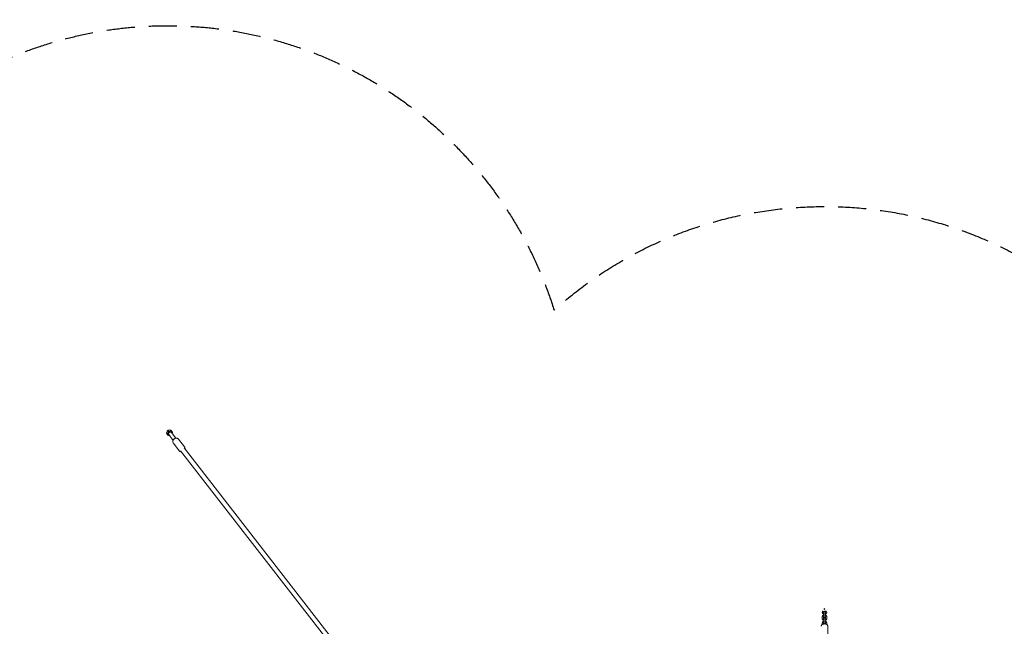
# Model space of a CAD drawing. Units: millimetres. Extents: x -10132 to 10924, y -6264 to 5679.
# Drawn here: x -3636 to 817, y 2936 to 5679 of the extents above; entities that cross this region are included whole.
import ezdxf

# ---------------------------------------------------------------- set-up
doc = ezdxf.new("R2010")
doc.units = ezdxf.units.MM
doc.header["$LTSCALE"] = 20
doc.linetypes.add('HIDDEN', pattern=[9.525, 6.35, -3.175])
doc.layers.add('2d', color=230, linetype='Continuous')
doc.layers.add('ASTM-SafetyZone', color=64, linetype='HIDDEN')

msp = doc.modelspace()

# ---------------------------------------------------------------- linework, layer by layer
at = {"layer": '2d', "lineweight": 0}
for p, q in [((-2969.6, 3817.7), (-2972.3, 3809.4)), ((-2972.3, 3809.4), (-2969.2, 3805.5)), ((-2972.3, 3809.4), (-2964, 3798.2)), ((-2966.6, 3821.9), (-2962.8, 3817)), ((-2962.9, 3798.2), (-2960.4, 3800.2)), ((-2942.4, 3777), (-2962.4, 3802.8)), ((-2952.9, 3823.3), (-2962.3, 3823.4)), ((-2950.1, 3819.6), (-2952.9, 3823.3)), ((-2929.8, 3786.8), (-2949.8, 3812.6)), ((-2947.8, 3810), (-2945.3, 3811.9)), ((-2914.5, 3729.7), (-2941.3, 3764.1)), ((-2890.8, 3748.2), (-2917.6, 3782.6)), ((-209.4, 291.6), (-2892.5, 3742.9)), ((-2892.5, 3742.9), (-2892.5, 3742.9)), ((-2909, 3730), (-2909.1, 3730.1)), ((-226.1, 278.9), (-2909, 3730)), ((-6, 2999.9), (-6, 2999.9)), ((0, 3000), (0, 3000)), ((1, 3001.2), (1, 2978.5)), ((7, 2978.5), (7, 3001.2)), ((8, 3000), (8, 3000)), ((14, 3000.1), (14, 3000.1)), ((-6, 2979.7), (-6, 2971)), ((-6, 2950.7), (-6, 2944.3)), ((0, 2971), (0, 2979.7)), ((0, 2946.5), (0, 2950.7)), ((1, 2972.2), (1, 2949.5)), ((7, 2949.5), (7, 2972.2)), ((8, 2979.7), (8, 2971)), ((8, 2950.7), (8, 2946.5)), ((14, 2971), (14, 2979.7)), ((14, 2944.3), (14, 2950.7)), ((19, 2878.3), (19, 2936.2))]:
    msp.add_line(p, q, dxfattribs=at)
for centre, start, end in [((4, 3001.2), 360, 180), ((4, 2978.5), 180, 360), ((4, 2972.2), 0, 180), ((4, 2949.5), 180, 244.8466), ((4, 2949.5), 295.1534, 360)]:
    msp.add_arc(centre, 3, start, end, dxfattribs=at)
for centre, major_axis, ratio, start_param, end_param in [((-2956.1, 3807.7), (-9.39, -7.31), 0.782433, -1.079255, -0.032058), ((-2956.1, 3807.7), (-9.39, -7.31), 0.782433, -0.032058, 0.359084), ((-2956.1, 3807.7), (-9.39, -7.31), 0.782433, -2.126453, -1.602854), ((-2956.1, 3807.7), (9.39, 7.31), 0.782433, -0.032058, 1.01514), ((-2956.1, 3807.7), (9.39, 7.31), 0.782433, -0.359084, -0.032058), ((-2900.8, 3736.5), (8.29, 6.44), 0.782445, -0.000006, 0.000107), ((-3, 2999.9), (-0.04, 5.35), 0.560788, -1.570394, 1.570394), ((11, 3000.1), (-0.04, 5.35), 0.560788, -1.570394, 1.570394)]:
    msp.add_ellipse(centre, major_axis=major_axis, ratio=ratio, start_param=start_param, end_param=end_param, dxfattribs=at)
at = {"layer": '2d', "lineweight": 0, "extrusion": (0, 0, -1)}
for major_axis, start_param, end_param in [((9.39, 7.31), -2.062337, -1.538739), ((-6.32, -4.91), 0.032058, 1.602854), ((-6.32, -4.91), 0, 0.032058), ((6.32, 4.91), -1.538739, 0)]:
    msp.add_ellipse((-2956.1, 3807.7), major_axis=major_axis, ratio=0.782433, start_param=start_param, end_param=end_param, dxfattribs=at)
at = {"layer": '2d', "lineweight": 0}
for points, weights in [([(-2969.6, 3817.7), (-2968.3, 3819.8), (-2966.6, 3821.9)], [2.29914149008, 2.27263991348, 2.14022570937]), ([(-2965.6, 3810.7), (-2967.1, 3808), (-2969.2, 3805.5)], [2.1857421968, 2.1857421968, 2.02881296789]), ([(-2969.2, 3805.5), (-2967.1, 3802.6), (-2965.7, 3800.6)], [1.67016296758, 1.79935052286, 1.79935052286]), ([(-2966.6, 3821.9), (-2964.4, 3822.8), (-2962.3, 3823.4)], [2.07760570366, 2.19374970599, 2.22595377546]), ([(-2965.7, 3800.6), (-2964.8, 3799.3), (-2964, 3798.2)], [1.7561729165, 1.7561729165, 1.70784699243]), ([(-2962.8, 3817), (-2964.1, 3813.4), (-2965.6, 3810.7)], [2.02881296774, 2.18574219707, 2.18574219707]), ([(-2956, 3817.8), (-2959, 3817.1), (-2962.8, 3817)], [2.08479845679, 2.08479845678, 1.93511666229]), ([(-2950.1, 3819.6), (-2953.1, 3818.4), (-2956, 3817.8)], [1.93511666188, 2.08479845678, 2.08479845677]), ([(-2946.5, 3814.7), (-2948, 3816.8), (-2950.1, 3819.6)], [1.79688627051, 1.79688627051, 1.66787564095]), ([(-2945.1, 3812.7), (-2945.8, 3813.7), (-2946.5, 3814.7)], [1.67916181868, 1.71347964145, 1.71347964145])]:
    msp.add_rational_spline(points, weights, degree=2, dxfattribs=at)
for points in [[(-2964, 3798.2), (-2963.6, 3798.2), (-2963.3, 3798.2), (-2962.9, 3798.2)], [(-2945.3, 3811.9), (-2945.2, 3812.2), (-2945.2, 3812.4), (-2945.1, 3812.7)]]:
    msp.add_open_spline(points, degree=3, dxfattribs=at)
for points, knots in [([(-2917.6, 3782.6), (-2918.4, 3783.6), (-2919.4, 3784.5), (-2921.6, 3785.9), (-2922.8, 3786.4), (-2925.5, 3787), (-2926.9, 3787.1), (-2929.7, 3786.9), (-2931.1, 3786.6), (-2933.8, 3785.7), (-2935.1, 3785), (-2936.5, 3784.1), (-2936.7, 3783.9), (-2936.9, 3783.7)], [0.546613, 0.546613, 0.546613, 0.546613, 0.819965, 0.819965, 1.103777, 1.103777, 1.411525, 1.411525, 1.719273, 1.719273, 2.027021, 2.027021, 2.085351, 2.085351, 2.085351, 2.085351]), ([(-2936.9, 3783.7), (-2938.1, 3782.9), (-2939.2, 3781.8), (-2941.1, 3779.5), (-2941.9, 3778.3), (-2943.1, 3775.5), (-2943.5, 3774.1), (-2943.7, 3771.2), (-2943.7, 3769.7), (-2942.9, 3766.9), (-2942.4, 3765.7), (-2941.5, 3764.4), (-2941.4, 3764.3), (-2941.3, 3764.1)], [2.085351, 2.085351, 2.085351, 2.085351, 2.405922, 2.405922, 2.726493, 2.726493, 3.047064, 3.047064, 3.364979, 3.364979, 3.652639, 3.652639, 3.688205, 3.688205, 3.688205, 3.688205]), ([(-2888.7, 3738.1), (-2888.6, 3738.6), (-2888.5, 3739.1), (-2888.3, 3741.1), (-2888.4, 3742.6), (-2889.2, 3745.4), (-2889.7, 3746.6), (-2890.6, 3747.9), (-2890.7, 3748), (-2890.8, 3748.2)], [6.0766435, 6.0766435, 6.0766435, 6.0766435, 6.1886564, 6.1886564, 6.506572, 6.506572, 6.7942313, 6.7942313, 6.829798, 6.829798, 6.829798, 6.829798]), ([(-2914.5, 3729.7), (-2913.7, 3728.7), (-2912.7, 3727.8), (-2910.5, 3726.4), (-2909.3, 3725.9), (-2907.1, 3725.4), (-2906.2, 3725.3), (-2905.3, 3725.2)], [3.6882054, 3.6882054, 3.6882054, 3.6882054, 3.9615572, 3.9615572, 4.2453701, 4.2453701, 4.4411939, 4.4411939, 4.4411939, 4.4411939]), ([(-6, 2999.9), (-6, 2999), (-5.8, 2998.1), (-5.2, 2996.4), (-4.7, 2995.6), (-3.5, 2994.1), (-2.8, 2993.5), (-1.1, 2992.4), (-0.2, 2991.9), (0.9, 2991.6), (0.9, 2991.6), (1, 2991.6)], [3.148225, 3.148225, 3.148225, 3.148225, 3.435261, 3.435261, 3.730007, 3.730007, 4.043195, 4.043195, 4.375021, 4.375021, 4.391208, 4.391208, 4.391208, 4.391208]), ([(-6, 2979.7), (-6, 2980.6), (-5.8, 2981.5), (-5.2, 2983.2), (-4.8, 2984), (-3.6, 2985.5), (-2.9, 2986.2), (-1.2, 2987.3), (-0.2, 2987.7), (0.9, 2988.1), (0.9, 2988.1), (1, 2988.1)], [3.141593, 3.141593, 3.141593, 3.141593, 3.428644, 3.428644, 3.723389, 3.723389, 4.03656, 4.03656, 4.368367, 4.368367, 4.391931, 4.391931, 4.391931, 4.391931]), ([(0, 3000), (0, 2999.8), (0, 2999.6), (0.2, 2999), (0.4, 2998.7), (0.8, 2998.3), (0.9, 2998.2), (1, 2998.2)], [3.1482255, 3.1482255, 3.1482255, 3.1482255, 3.4218199, 3.4218199, 3.8507852, 3.8507852, 3.941726, 3.941726, 3.941726, 3.941726]), ([(3.9, 3016.4), (3.8, 3016.4), (3.7, 3016.4), (3.6, 3016.3), (3.5, 3016.3), (3.3, 3016.1), (3.2, 3016), (2.9, 3015.5), (2.8, 3014.9), (2.8, 3014), (2.9, 3013.5), (3.2, 3013), (3.3, 3012.8), (3.5, 3012.7), (3.6, 3012.6), (3.7, 3012.6), (3.8, 3012.6), (3.9, 3012.6)], [0.2245358, 0.2245358, 0.2245358, 0.2245358, 0.245326, 0.245326, 0.2713437, 0.2713437, 0.3117848, 0.3117848, 0.4490717, 0.4490717, 0.5863586, 0.5863586, 0.6267996, 0.6267996, 0.6528173, 0.6528173, 0.6736075, 0.6736075, 0.6736075, 0.6736075]), ([(3.9, 3012.6), (4, 3012.6), (4, 3012.6), (4.2, 3012.6), (4.3, 3012.7), (4.4, 3012.9), (4.5, 3013), (4.8, 3013.5), (4.9, 3014), (4.9, 3014.5), (4.9, 3015), (4.8, 3015.5), (4.5, 3016), (4.4, 3016.1), (4.3, 3016.3), (4.2, 3016.3), (4, 3016.4), (3.9, 3016.4), (3.9, 3016.4)], [0.6736075, 0.6736075, 0.6736075, 0.6736075, 0.6943977, 0.6943977, 0.7204154, 0.7204154, 0.7608564, 0.7608564, 0.8981433, 0.8981433, 0.8981433, 1.0354302, 1.0354302, 1.0758713, 1.0758713, 1.101889, 1.101889, 1.1226792, 1.1226792, 1.1226792, 1.1226792]), ([(7, 2991.6), (7.1, 2991.6), (7.2, 2991.7), (8.3, 2992), (9.3, 2992.5), (11, 2993.7), (11.8, 2994.4), (13, 2996), (13.4, 2996.9), (13.9, 2998.6), (14, 2999.3), (14, 3000.1)], [5.03214, 5.03214, 5.03214, 5.03214, 5.063363, 5.063363, 5.405988, 5.405988, 5.737255, 5.737255, 6.048431, 6.048431, 6.289309, 6.289309, 6.289309, 6.289309]), ([(7, 2998.2), (7, 2998.2), (7, 2998.2), (7.3, 2998.4), (7.5, 2998.6), (7.8, 2999.1), (7.9, 2999.4), (8, 2999.8), (8, 2999.9), (8, 3000)], [5.4855626, 5.4855626, 5.4855626, 5.4855626, 5.4925414, 5.4925414, 5.7782042, 5.7782042, 6.1117713, 6.1117713, 6.2893086, 6.2893086, 6.2893086, 6.2893086]), ([(7, 2988.1), (7.1, 2988.1), (7.1, 2988.1), (8.2, 2987.7), (9.2, 2987.3), (11, 2986.1), (11.7, 2985.4), (12.9, 2983.8), (13.4, 2982.9), (13.9, 2981.2), (14, 2980.5), (14, 2979.7)], [5.032847, 5.032847, 5.032847, 5.032847, 5.056686, 5.056686, 5.399308, 5.399308, 5.730583, 5.730583, 6.04178, 6.04178, 6.283185, 6.283185, 6.283185, 6.283185]), ([(19, 2936.2), (19, 2937.2), (18.8, 2938.2), (18.1, 2940.1), (17.6, 2941), (16.1, 2942.7), (15.2, 2943.5), (13, 2945), (11.6, 2945.5), (8.6, 2946.4), (7, 2946.7), (3.8, 2946.9), (2.2, 2946.8), (-1, 2946.4), (-2.5, 2945.9), (-5.4, 2944.7), (-6.8, 2943.9), (-8.9, 2941.9), (-9.8, 2940.8), (-10.8, 2938.4), (-11, 2937.3), (-11, 2936.2)], [0, 0, 0, 0, 0.206528, 0.206528, 0.432659, 0.432659, 0.718523, 0.718523, 1.081332, 1.081332, 1.462962, 1.462962, 1.837333, 1.837333, 2.214145, 2.214145, 2.595683, 2.595683, 2.916969, 2.916969, 3.141593, 3.141593, 3.141593, 3.141593]), ([(1, 2962.6), (0.9, 2962.6), (0.9, 2962.7), (-0.3, 2963), (-1.2, 2963.5), (-3, 2964.6), (-3.8, 2965.4), (-4.9, 2967), (-5.4, 2967.8), (-5.9, 2969.5), (-6, 2970.3), (-6, 2971)], [8.17444, 8.17444, 8.17444, 8.17444, 8.198278, 8.198278, 8.5409, 8.5409, 8.872175, 8.872175, 9.183373, 9.183373, 9.424778, 9.424778, 9.424778, 9.424778]), ([(-6, 2950.7), (-6, 2951.6), (-5.8, 2952.5), (-5.2, 2954.3), (-4.8, 2955.1), (-3.6, 2956.5), (-2.9, 2957.2), (-1.2, 2958.3), (-0.2, 2958.8), (0.9, 2959.1), (0.9, 2959.1), (1, 2959.1)], [3.141593, 3.141593, 3.141593, 3.141593, 3.428644, 3.428644, 3.723389, 3.723389, 4.03656, 4.03656, 4.368367, 4.368367, 4.391931, 4.391931, 4.391931, 4.391931]), ([(0, 2979.7), (0, 2979.9), (0, 2980.1), (0.2, 2980.6), (0.4, 2981), (0.8, 2981.4), (0.9, 2981.5), (1, 2981.5)], [3.1415927, 3.1415927, 3.1415927, 3.1415927, 3.4150964, 3.4150964, 3.8442129, 3.8442129, 3.9404555, 3.9404555, 3.9404555, 3.9404555]), ([(1, 2969.2), (1, 2969.2), (1, 2969.2), (0.7, 2969.4), (0.5, 2969.6), (0.2, 2970.1), (0.1, 2970.4), (0, 2970.8), (0, 2970.9), (0, 2971)], [8.6259151, 8.6259151, 8.6259151, 8.6259151, 8.6276721, 8.6276721, 8.9133476, 8.9133476, 9.2469134, 9.2469134, 9.424778, 9.424778, 9.424778, 9.424778]), ([(0, 2950.7), (0, 2950.9), (0, 2951.1), (0.2, 2951.7), (0.4, 2952), (0.8, 2952.4), (0.9, 2952.5), (1, 2952.5)], [3.1415927, 3.1415927, 3.1415927, 3.1415927, 3.4150964, 3.4150964, 3.8442129, 3.8442129, 3.9404555, 3.9404555, 3.9404555, 3.9404555]), ([(7, 2981.5), (7, 2981.5), (7, 2981.5), (7.3, 2981.3), (7.5, 2981.1), (7.8, 2980.6), (7.9, 2980.3), (8, 2980), (8, 2979.8), (8, 2979.7)], [5.4843224, 5.4843224, 5.4843224, 5.4843224, 5.4860794, 5.4860794, 5.771755, 5.771755, 6.1053207, 6.1053207, 6.2831853, 6.2831853, 6.2831853, 6.2831853]), ([(8, 2971), (8, 2970.8), (8, 2970.6), (7.8, 2970.1), (7.6, 2969.7), (7.2, 2969.3), (7.1, 2969.3), (7, 2969.2)], [6.2831853, 6.2831853, 6.2831853, 6.2831853, 6.556689, 6.556689, 6.9858055, 6.9858055, 7.0820482, 7.0820482, 7.0820482, 7.0820482]), ([(14, 2971), (14, 2970.1), (13.8, 2969.2), (13.2, 2967.5), (12.8, 2966.7), (11.6, 2965.2), (10.8, 2964.5), (9.2, 2963.4), (8.2, 2963), (7.1, 2962.7), (7.1, 2962.6), (7, 2962.6)], [6.283185, 6.283185, 6.283185, 6.283185, 6.570236, 6.570236, 6.864981, 6.864981, 7.178153, 7.178153, 7.50996, 7.50996, 7.533523, 7.533523, 7.533523, 7.533523]), ([(7, 2959.1), (7.1, 2959.1), (7.1, 2959.1), (8.2, 2958.8), (9.2, 2958.3), (11, 2957.1), (11.7, 2956.4), (12.9, 2954.8), (13.4, 2953.9), (13.9, 2952.2), (14, 2951.5), (14, 2950.7)], [5.032847, 5.032847, 5.032847, 5.032847, 5.056686, 5.056686, 5.399308, 5.399308, 5.730583, 5.730583, 6.04178, 6.04178, 6.283185, 6.283185, 6.283185, 6.283185]), ([(7, 2952.5), (7, 2952.5), (7, 2952.5), (7.3, 2952.3), (7.5, 2952.1), (7.8, 2951.6), (7.9, 2951.4), (8, 2951), (8, 2950.9), (8, 2950.7)], [5.4843224, 5.4843224, 5.4843224, 5.4843224, 5.4860794, 5.4860794, 5.771755, 5.771755, 6.1053207, 6.1053207, 6.2831853, 6.2831853, 6.2831853, 6.2831853])]:
    msp.add_open_spline(points, degree=3, knots=knots, dxfattribs=at)
at = {"layer": 'ASTM-SafetyZone', "flags": 128}
msp.add_lwpolyline([(-6246.8, 5400.4), (-5608.2, 5480.1, -0.197877), (-4263.6, 5112.9, -0.564938), (-1219.2, 4365.4, -0.381002), (1216.2, 4375.1, -0.443375), (3680.3, 5508.7, -0.140343), (4675.5, 5665.2), (5105.2, 5612.1, -0.38415), (6745.7, 3791.9, -0.147852), (6439.2, 2778.1), (6855.4, 2778.1, -0.117677), (7681.8, 2580.9), (8341, 2273, -0.105641), (8962.2, 1826.9), (9094.2, 1826.9, -0.414214), (10924.2, -3.1, -0.414214), (9094.2, -1833.1), (8973.5, -1833.1, -0.109746), (8331.9, -2300.5), (7610.4, -2615.1, -0.081138), (7040.7, -2768.7, -0.412731), (4785.3, -4024.6, -0.812407), (1219.2, -4365.4, -0.381002), (-1216.2, -4375.1, -0.500365), (-3979.8, -5346.3, -0.302343), (-5795.1, -6250), (-6219.8, -6196.5, -0.384229), (-7860.8, -4376.3), (-7860.8, -2803.8), (-8990.2, -2198.1, -0.157583), (-9770.4, -1386.9, -0.048046), (-9905, -1062.8), (-10040.8, -619.6, -0.079586), (-10132.4, -48, -0.063236), (-10074.3, 409.4), (-9950.4, 889.6, -0.221617), (-9041.9, 2140.9), (-7939.2, 2752.9, -0.036269), (-7959.2, 3028, -0.053068), (-7916.5, 3428.6), (-7823.1, 3862.8, -0.334473)], format="xyb", close=True, dxfattribs=at)

doc.saveas('drawing.dxf')
